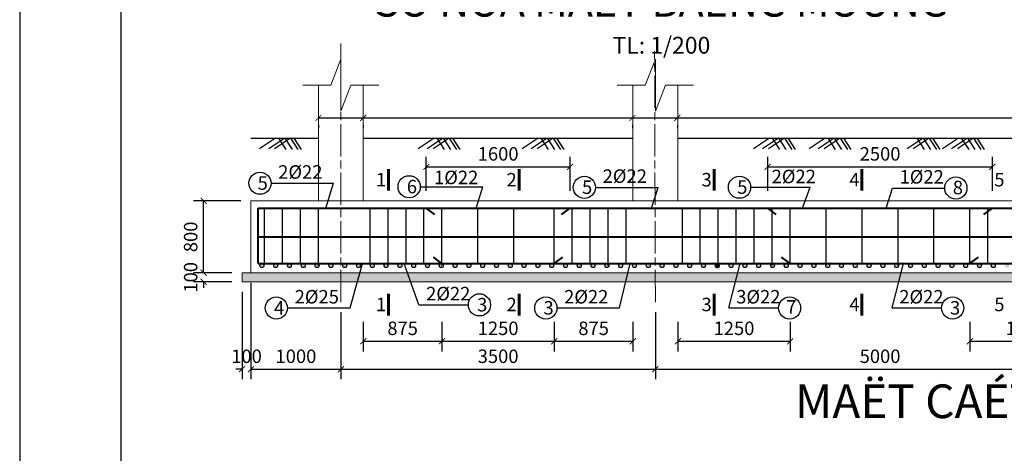
# Model space of a CAD drawing. Units: inches. Extents: x 1 to 430, y 0 to 297.
# Drawn here: x 1 to 147, y 84 to 149 of the extents above; entities that cross this region are included whole.
import ezdxf

# ---------------------------------------------------------------- set-up
doc = ezdxf.new("R2010")
doc.units = ezdxf.units.IN
doc.header["$MEASUREMENT"] = 0
doc.linetypes.add('ACAD_ISO08W100', pattern=[36, 24, -3, 6, -3])
for name, color, linetype, lineweight in [('dai', 5, 'Continuous', 30), ('dai giua', 124, 'Continuous', 30), ('DUONG BAO', 2, 'Continuous', 20), ('duong tam', 174, 'ACAD_ISO08W100', 15), ('fdfdf', 3, 'Continuous', 60), ('thep', 6, 'Continuous', 40)]:
    doc.layers.add(name, color=color, linetype=linetype, lineweight=lineweight)
doc.styles.add('GHI CHU', font='VHELVCN.TTF', dxfattribs={"width": 0.9})
doc.styles.add('KTCHU', font='VHELVCN.TTF')
doc.dimstyles.new('DAM', dxfattribs={"dimtxt": 2, "dimasz": 0.9, "dimexe": 1.5, "dimexo": 1.5, "dimgap": 0.9, "dimtad": 1, "dimdec": 0, "dimlfac": 75, "dimzin": 0, "dimdsep": 46, "dimtxsty": 'KTCHU', "dimblk": 'ARCHTICK', "dimcen": 0.09, "dimadec": 0, "dimazin": 0, "dimtfac": 1, "dimtdec": 0, "dimtix": 1, "dimtofl": 0, "dimtmove": 0, "dimatfit": 3, "dimfxl": 0, "dimtolj": 1, "dimtzin": 0, "dimarcsym": 0})

# ---------------------------------------------------------------- blocks, each defined once
blk = doc.blocks.new('_ArchTick')
at = {"color": 0, "linetype": 'ByBlock', "const_width": 0.15}
blk.add_lwpolyline([(-0.5, -0.5), (0.5, 0.5)], dxfattribs=at)
blk = doc.blocks.new('*D81')
at = {"color": 0, "lineweight": -2}
for p, q in [((34.99, 109.63), (34.99, 95.32)), ((33.66, 108.3), (33.66, 95.32)), ((33.66, 96.82), (32.76, 96.82)), ((34.99, 96.82), (35.89, 96.82))]:
    blk.add_line(p, q, dxfattribs=at)
at = {"layer": 'Defpoints', "color": 0}
for p in [(34.99, 111.13), (33.66, 109.8), (34.99, 96.82)]:
    blk.add_point(p, dxfattribs=at)
at = {"color": 0, "lineweight": -2, "xscale": 0.9, "yscale": 0.9, "zscale": 0.9}
blk.add_blockref('_ArchTick', (33.66, 96.82), dxfattribs=at)
at = {"color": 0, "lineweight": -2, "xscale": 0.9, "yscale": 0.9, "zscale": 0.9, "rotation": 180}
blk.add_blockref('_ArchTick', (34.99, 96.82), dxfattribs=at)
at = {"color": 0, "insert": (34.33, 98.74), "char_height": 2, "attachment_point": 5, "style": 'KTCHU'}
blk.add_mtext('\\A1;100', dxfattribs=at)
blk = doc.blocks.new('*D82')
at = {"color": 0, "lineweight": -2}
for p, q in [((34.99, 109.63), (34.99, 95.32)), ((48.33, 105.29), (48.33, 95.32)), ((34.99, 96.82), (48.33, 96.82))]:
    blk.add_line(p, q, dxfattribs=at)
at = {"layer": 'Defpoints', "color": 0}
for p in [(34.99, 111.13), (48.33, 106.79), (48.33, 96.82)]:
    blk.add_point(p, dxfattribs=at)
at = {"color": 0, "lineweight": -2, "xscale": 0.9, "yscale": 0.9, "zscale": 0.9, "rotation": 180}
blk.add_blockref('_ArchTick', (34.99, 96.82), dxfattribs=at)
at = {"color": 0, "lineweight": -2, "xscale": 0.9, "yscale": 0.9, "zscale": 0.9}
blk.add_blockref('_ArchTick', (48.33, 96.82), dxfattribs=at)
at = {"color": 0, "insert": (41.66, 98.74), "char_height": 2, "attachment_point": 5, "style": 'KTCHU'}
blk.add_mtext('\\A1;1000', dxfattribs=at)
blk = doc.blocks.new('*D83')
at = {"color": 0, "lineweight": -2}
for p, q in [((48.33, 105.29), (48.33, 95.32)), ((94.99, 105.29), (94.99, 95.32)), ((48.33, 96.82), (94.99, 96.82))]:
    blk.add_line(p, q, dxfattribs=at)
at = {"layer": 'Defpoints', "color": 0}
for p in [(48.33, 106.79), (94.99, 106.79), (94.99, 96.82)]:
    blk.add_point(p, dxfattribs=at)
at = {"color": 0, "lineweight": -2, "xscale": 0.9, "yscale": 0.9, "zscale": 0.9, "rotation": 180}
blk.add_blockref('_ArchTick', (48.33, 96.82), dxfattribs=at)
at = {"color": 0, "lineweight": -2, "xscale": 0.9, "yscale": 0.9, "zscale": 0.9}
blk.add_blockref('_ArchTick', (94.99, 96.82), dxfattribs=at)
at = {"color": 0, "insert": (71.66, 98.74), "char_height": 2, "attachment_point": 5, "style": 'KTCHU'}
blk.add_mtext('\\A1;3500', dxfattribs=at)
blk = doc.blocks.new('*D84')
at = {"color": 0, "lineweight": -2}
for p, q in [((94.99, 105.29), (94.99, 95.32)), ((161.66, 105.29), (161.66, 95.32)), ((94.99, 96.82), (161.66, 96.82))]:
    blk.add_line(p, q, dxfattribs=at)
at = {"layer": 'Defpoints', "color": 0}
for p in [(94.99, 106.79), (161.66, 106.79), (161.66, 96.82)]:
    blk.add_point(p, dxfattribs=at)
at = {"color": 0, "lineweight": -2, "xscale": 0.9, "yscale": 0.9, "zscale": 0.9, "rotation": 180}
blk.add_blockref('_ArchTick', (94.99, 96.82), dxfattribs=at)
at = {"color": 0, "lineweight": -2, "xscale": 0.9, "yscale": 0.9, "zscale": 0.9}
blk.add_blockref('_ArchTick', (161.66, 96.82), dxfattribs=at)
at = {"color": 0, "insert": (128.33, 98.74), "char_height": 2, "attachment_point": 5, "style": 'KTCHU'}
blk.add_mtext('\\A1;5000', dxfattribs=at)
blk = doc.blocks.new('*D89')
at = {"color": 0, "lineweight": -2}
for p, q in [((44.99, 134.11), (51.66, 134.11)), ((44.99, 133.09), (44.99, 132.61)), ((51.66, 134.11), (154.13, 134.11)), ((51.66, 133.09), (51.66, 132.61))]:
    blk.add_line(p, q, dxfattribs=at)
at = {"layer": 'Defpoints', "color": 0}
for p in [(44.99, 134.59), (51.66, 134.59), (51.66, 134.11)]:
    blk.add_point(p, dxfattribs=at)
at = {"color": 0, "lineweight": -2, "xscale": 0.9, "yscale": 0.9, "zscale": 0.9, "rotation": 180}
blk.add_blockref('_ArchTick', (44.99, 134.11), dxfattribs=at)
at = {"color": 0, "lineweight": -2, "xscale": 0.9, "yscale": 0.9, "zscale": 0.9}
blk.add_blockref('_ArchTick', (51.66, 134.11), dxfattribs=at)
at = {"color": 0, "insert": (151.33, 136.03), "char_height": 2, "attachment_point": 5, "style": 'KTCHU'}
blk.add_mtext('\\A1;500', dxfattribs=at)
blk = doc.blocks.new('*D21')
at = {"color": 0, "lineweight": -2}
for p, q in [((91.58, 134.11), (98.25, 134.11)), ((91.58, 133.09), (91.58, 132.61)), ((98.25, 134.11), (200.72, 134.11)), ((98.25, 133.09), (98.25, 132.61))]:
    blk.add_line(p, q, dxfattribs=at)
at = {"layer": 'Defpoints', "color": 0}
for p in [(91.58, 134.59), (98.25, 134.59), (98.25, 134.11)]:
    blk.add_point(p, dxfattribs=at)
at = {"color": 0, "lineweight": -2, "xscale": 0.9, "yscale": 0.9, "zscale": 0.9, "rotation": 180}
blk.add_blockref('_ArchTick', (91.58, 134.11), dxfattribs=at)
at = {"color": 0, "lineweight": -2, "xscale": 0.9, "yscale": 0.9, "zscale": 0.9}
blk.add_blockref('_ArchTick', (98.25, 134.11), dxfattribs=at)
at = {"color": 0, "insert": (197.92, 136.03), "char_height": 2, "attachment_point": 5, "style": 'KTCHU'}
blk.add_mtext('\\A1;500', dxfattribs=at)
blk = doc.blocks.new('*D34')
at = {"color": 0, "lineweight": -2}
for p, q in [((32.16, 111.13), (26.46, 111.13)), ((27.96, 111.13), (27.96, 112.03)), ((32.16, 109.8), (26.46, 109.8)), ((27.96, 109.8), (27.96, 108.9))]:
    blk.add_line(p, q, dxfattribs=at)
at = {"layer": 'Defpoints', "color": 0}
for p in [(27.96, 111.13), (33.66, 111.13), (33.66, 109.8)]:
    blk.add_point(p, dxfattribs=at)
at = {"color": 0, "lineweight": -2, "xscale": 0.9, "yscale": 0.9, "zscale": 0.9}
for p, rotation in [((27.96, 111.13), 270), ((27.96, 109.8), 90)]:
    blk.add_blockref('_ArchTick', p, dxfattribs=dict(at, rotation=rotation))
at = {"color": 0, "insert": (26.04, 110.46), "char_height": 2, "attachment_point": 5, "rotation": 90, "style": 'KTCHU'}
blk.add_mtext('\\A1;100', dxfattribs=at)
blk = doc.blocks.new('*D105')
at = {"color": 0, "lineweight": -2}
for p, q in [((33.49, 121.8), (26.46, 121.8)), ((27.96, 111.13), (27.96, 121.8)), ((32.16, 111.13), (26.46, 111.13))]:
    blk.add_line(p, q, dxfattribs=at)
at = {"layer": 'Defpoints', "color": 0}
for p in [(27.96, 121.8), (34.99, 121.8), (33.66, 111.13)]:
    blk.add_point(p, dxfattribs=at)
at = {"color": 0, "lineweight": -2, "xscale": 0.9, "yscale": 0.9, "zscale": 0.9}
for p, rotation in [((27.96, 121.8), 90), ((27.96, 111.13), 270)]:
    blk.add_blockref('_ArchTick', p, dxfattribs=dict(at, rotation=rotation))
at = {"color": 0, "insert": (26.04, 116.46), "char_height": 2, "attachment_point": 5, "rotation": 90, "style": 'KTCHU'}
blk.add_mtext('\\A1;800', dxfattribs=at)
blk = doc.blocks.new('*D35')
at = {"color": 0, "lineweight": -2}
for p, q in [((60.99, 123.3), (60.99, 128.36)), ((82.33, 123.3), (82.33, 128.36)), ((60.99, 126.86), (82.33, 126.86))]:
    blk.add_line(p, q, dxfattribs=at)
at = {"layer": 'Defpoints', "color": 0}
for p in [(82.33, 126.86), (60.99, 121.8), (82.33, 121.8)]:
    blk.add_point(p, dxfattribs=at)
at = {"color": 0, "lineweight": -2, "xscale": 0.9, "yscale": 0.9, "zscale": 0.9, "rotation": 180}
blk.add_blockref('_ArchTick', (60.99, 126.86), dxfattribs=at)
at = {"color": 0, "lineweight": -2, "xscale": 0.9, "yscale": 0.9, "zscale": 0.9}
blk.add_blockref('_ArchTick', (82.33, 126.86), dxfattribs=at)
at = {"color": 0, "insert": (71.66, 128.78), "char_height": 2, "attachment_point": 5, "style": 'KTCHU'}
blk.add_mtext('\\A1;1600', dxfattribs=at)
blk = doc.blocks.new('*D36')
at = {"color": 0, "lineweight": -2}
for p, q in [((51.66, 103.83), (51.66, 99.47)), ((63.33, 103.83), (63.33, 99.47)), ((51.66, 100.97), (63.33, 100.97))]:
    blk.add_line(p, q, dxfattribs=at)
at = {"layer": 'Defpoints', "color": 0}
for p in [(51.66, 105.33), (63.33, 105.33), (63.33, 100.97)]:
    blk.add_point(p, dxfattribs=at)
at = {"color": 0, "lineweight": -2, "xscale": 0.9, "yscale": 0.9, "zscale": 0.9, "rotation": 180}
blk.add_blockref('_ArchTick', (51.66, 100.97), dxfattribs=at)
at = {"color": 0, "lineweight": -2, "xscale": 0.9, "yscale": 0.9, "zscale": 0.9}
blk.add_blockref('_ArchTick', (63.33, 100.97), dxfattribs=at)
at = {"color": 0, "insert": (57.49, 102.89), "char_height": 2, "attachment_point": 5, "style": 'KTCHU'}
blk.add_mtext('\\A1;875', dxfattribs=at)
blk = doc.blocks.new('*D37')
at = {"color": 0, "lineweight": -2}
for p, q in [((63.33, 103.83), (63.33, 99.47)), ((79.99, 103.83), (79.99, 99.47)), ((63.33, 100.97), (79.99, 100.97))]:
    blk.add_line(p, q, dxfattribs=at)
at = {"layer": 'Defpoints', "color": 0}
for p in [(63.33, 105.33), (79.99, 105.33), (79.99, 100.97)]:
    blk.add_point(p, dxfattribs=at)
at = {"color": 0, "lineweight": -2, "xscale": 0.9, "yscale": 0.9, "zscale": 0.9, "rotation": 180}
blk.add_blockref('_ArchTick', (63.33, 100.97), dxfattribs=at)
at = {"color": 0, "lineweight": -2, "xscale": 0.9, "yscale": 0.9, "zscale": 0.9}
blk.add_blockref('_ArchTick', (79.99, 100.97), dxfattribs=at)
at = {"color": 0, "insert": (71.66, 102.89), "char_height": 2, "attachment_point": 5, "style": 'KTCHU'}
blk.add_mtext('\\A1;1250', dxfattribs=at)
blk = doc.blocks.new('*D38')
at = {"color": 0, "lineweight": -2}
for p, q in [((79.99, 103.83), (79.99, 99.47)), ((91.66, 103.83), (91.66, 99.47)), ((79.99, 100.97), (91.66, 100.97))]:
    blk.add_line(p, q, dxfattribs=at)
at = {"layer": 'Defpoints', "color": 0}
for p in [(79.99, 105.33), (91.66, 105.33), (91.66, 100.97)]:
    blk.add_point(p, dxfattribs=at)
at = {"color": 0, "lineweight": -2, "xscale": 0.9, "yscale": 0.9, "zscale": 0.9, "rotation": 180}
blk.add_blockref('_ArchTick', (79.99, 100.97), dxfattribs=at)
at = {"color": 0, "lineweight": -2, "xscale": 0.9, "yscale": 0.9, "zscale": 0.9}
blk.add_blockref('_ArchTick', (91.66, 100.97), dxfattribs=at)
at = {"color": 0, "insert": (85.83, 102.89), "char_height": 2, "attachment_point": 5, "style": 'KTCHU'}
blk.add_mtext('\\A1;875', dxfattribs=at)
blk = doc.blocks.new('*D39')
at = {"color": 0, "lineweight": -2}
for p, q in [((111.66, 123.3), (111.66, 128.36)), ((144.99, 123.3), (144.99, 128.36)), ((111.66, 126.86), (144.99, 126.86))]:
    blk.add_line(p, q, dxfattribs=at)
at = {"layer": 'Defpoints', "color": 0}
for p in [(144.99, 126.86), (111.66, 121.8), (144.99, 121.8)]:
    blk.add_point(p, dxfattribs=at)
at = {"color": 0, "lineweight": -2, "xscale": 0.9, "yscale": 0.9, "zscale": 0.9, "rotation": 180}
blk.add_blockref('_ArchTick', (111.66, 126.86), dxfattribs=at)
at = {"color": 0, "lineweight": -2, "xscale": 0.9, "yscale": 0.9, "zscale": 0.9}
blk.add_blockref('_ArchTick', (144.99, 126.86), dxfattribs=at)
at = {"color": 0, "insert": (128.33, 128.78), "char_height": 2, "attachment_point": 5, "style": 'KTCHU'}
blk.add_mtext('\\A1;2500', dxfattribs=at)
blk = doc.blocks.new('*D40')
at = {"color": 0, "lineweight": -2}
for p, q in [((98.33, 103.83), (98.33, 99.47)), ((114.99, 103.83), (114.99, 99.47)), ((98.33, 100.97), (114.99, 100.97))]:
    blk.add_line(p, q, dxfattribs=at)
at = {"layer": 'Defpoints', "color": 0}
for p in [(98.33, 105.33), (114.99, 105.33), (114.99, 100.97)]:
    blk.add_point(p, dxfattribs=at)
at = {"color": 0, "lineweight": -2, "xscale": 0.9, "yscale": 0.9, "zscale": 0.9, "rotation": 180}
blk.add_blockref('_ArchTick', (98.33, 100.97), dxfattribs=at)
at = {"color": 0, "lineweight": -2, "xscale": 0.9, "yscale": 0.9, "zscale": 0.9}
blk.add_blockref('_ArchTick', (114.99, 100.97), dxfattribs=at)
at = {"color": 0, "insert": (106.66, 102.89), "char_height": 2, "attachment_point": 5, "style": 'KTCHU'}
blk.add_mtext('\\A1;1250', dxfattribs=at)
blk = doc.blocks.new('*D41')
at = {"color": 0, "lineweight": -2}
for p, q in [((141.66, 103.83), (141.66, 99.47)), ((158.33, 103.83), (158.33, 99.47)), ((141.66, 100.97), (158.33, 100.97))]:
    blk.add_line(p, q, dxfattribs=at)
at = {"layer": 'Defpoints', "color": 0}
for p in [(141.66, 105.33), (158.33, 105.33), (158.33, 100.97)]:
    blk.add_point(p, dxfattribs=at)
at = {"color": 0, "lineweight": -2, "xscale": 0.9, "yscale": 0.9, "zscale": 0.9, "rotation": 180}
blk.add_blockref('_ArchTick', (141.66, 100.97), dxfattribs=at)
at = {"color": 0, "lineweight": -2, "xscale": 0.9, "yscale": 0.9, "zscale": 0.9}
blk.add_blockref('_ArchTick', (158.33, 100.97), dxfattribs=at)
at = {"color": 0, "insert": (149.99, 102.89), "char_height": 2, "attachment_point": 5, "style": 'KTCHU'}
blk.add_mtext('\\A1;1250', dxfattribs=at)

msp = doc.modelspace()

# ---------------------------------------------------------------- hatches: boundary and pattern name
h = msp.add_hatch()
h.set_pattern_fill('AR-CONC', color=1, scale=0.3, style=0)
h.set_pattern_definition([(50, (-46384.4153, 866624.0867), (2.1517805478, -0.188256405), [0.225, -2.475]), (355, (-46384.4153, 866624.0867), (-0.416254001, 2.256576401), [0.18, -1.98]), (100.4514, (-46384.236, 866624.071), (1.735528145, 2.068318626), [0.19122057, -2.103426336]), (46.1842, (-46384.4153, 866624.6867), (3.201723146, -0.496557043), [0.3375, -3.7125]), (96.6356, (-46384.1485, 866624.6453), (2.803988117, 2.922353613), [0.286830864, -3.155139]), (351.1842, (-46384.4153, 866624.6867), (2.803985835, 2.922355803), [0.27, -2.97]), (21, (-46384.1153, 866624.5367), (1.7907211564, -1.207856672), [0.225, -2.475]), (326, (-46384.1153, 866624.5367), (0.729945996, 2.175450135), [0.18, -1.98]), (71.4514, (-46383.966, 866624.436), (2.5206678857, 0.96759149), [0.19122057, -2.103426336]), (37.5, (-46384.4153, 866624.08665), (0.03647956595, 0.9986815615), [0, -1.956, 0, -2.01, 0, -1.9875]), (7.5, (-46384.4153, 866624.0867), (0.7892086123, 1.1832351356), [0, -1.146, 0, -1.911, 0, -0.7575]), (327.5, (-46385.0843, 866624.08665), (1.6014673085, -0.0676646152), [0, -0.75, 0, -2.34, 0, -3.105]), (317.5, (-46385.3843, 866624.0867), (1.749558508, 0.300314947), [0, -0.975, 0, -1.554, 0, -2.205])])
h.paths.add_polyline_path([(48.325, 111.1288), (33.6584, 111.1288), (33.6584, 109.7954), (48.325, 109.7954)])
h.paths.add_polyline_path([(94.9783, 111.1288), (48.325, 111.1288), (48.325, 109.7954), (94.9824, 109.7954)])
h.paths.add_polyline_path([(161.6584, 111.1288), (94.9783, 111.1288), (94.9824, 109.7954), (94.9917, 109.7954), (161.6584, 109.7954)])
h.paths.add_polyline_path([(234.9917, 111.1288), (161.6584, 111.1288), (161.6584, 109.7954), (234.9917, 109.7954)])
h.paths.add_polyline_path([(274.9917, 111.1288), (234.9917, 111.1288), (234.9917, 109.7954), (274.9917, 109.7954)])
h.paths.add_polyline_path([(289.6584, 111.1288), (274.9917, 111.1288), (274.9917, 109.7954), (289.6584, 109.7954)])
h = msp.add_hatch(color=0)
edge = h.paths.add_edge_path()
edge.add_arc((120.5577, 112.1954), 0.2927, 0, 360)
edge = h.paths.add_edge_path()
edge.add_arc((118.5102, 112.1954), 0.2927, 0, 360)
edge = h.paths.add_edge_path()
edge.add_arc((116.4627, 112.1954), 0.2927, 0, 360)
edge = h.paths.add_edge_path()
edge.add_arc((114.4152, 112.1954), 0.2927, 0, 360)
edge = h.paths.add_edge_path()
edge.add_arc((112.3677, 112.1954), 0.2927, 0, 360)
edge = h.paths.add_edge_path()
edge.add_arc((110.3202, 112.1954), 0.2927, 0, 360)
edge = h.paths.add_edge_path()
edge.add_arc((108.2727, 112.1954), 0.2927, 0, 360)
edge = h.paths.add_edge_path()
edge.add_arc((106.2251, 112.1954), 0.2927, 0, 360)
edge = h.paths.add_edge_path()
edge.add_arc((104.1776, 112.1954), 0.2927, 90, 449.217312)
edge = h.paths.add_edge_path()
edge.add_arc((102.1301, 112.1954), 0.2927, 0, 360)
edge = h.paths.add_edge_path()
edge.add_arc((100.0826, 112.1954), 0.2927, 0, 360)
edge = h.paths.add_edge_path()
edge.add_arc((98.0351, 112.1954), 0.2927, 0, 360)
edge = h.paths.add_edge_path()
edge.add_arc((95.9876, 112.1954), 0.2927, 0, 360)
edge = h.paths.add_edge_path()
edge.add_arc((93.9401, 112.1954), 0.2927, 0, 360)
edge = h.paths.add_edge_path()
edge.add_arc((91.8926, 112.1954), 0.2927, 0, 360)
edge = h.paths.add_edge_path()
edge.add_arc((89.845, 112.1954), 0.2927, 0, 360)
edge = h.paths.add_edge_path()
edge.add_arc((87.7975, 112.1954), 0.2927, 0, 360)
edge = h.paths.add_edge_path()
edge.add_arc((85.75, 112.1954), 0.2927, 0, 360)
edge = h.paths.add_edge_path()
edge.add_arc((83.7025, 112.1954), 0.2927, 0, 360)
edge = h.paths.add_edge_path()
edge.add_arc((81.655, 112.1954), 0.2927, 0, 360)
edge = h.paths.add_edge_path()
edge.add_arc((79.6075, 112.1954), 0.2927, 0, 360)
edge = h.paths.add_edge_path()
edge.add_arc((77.56, 112.1954), 0.2927, 0, 360)
edge = h.paths.add_edge_path()
edge.add_arc((75.5124, 112.1954), 0.2927, 0, 360)
edge = h.paths.add_edge_path()
edge.add_arc((73.4649, 112.1954), 0.2927, 0, 360)
edge = h.paths.add_edge_path()
edge.add_arc((71.4174, 112.1954), 0.2927, 0, 360)
edge = h.paths.add_edge_path()
edge.add_arc((69.3699, 112.1954), 0.2927, 0, 360)
edge = h.paths.add_edge_path()
edge.add_arc((67.3224, 112.1954), 0.2927, 0, 360)
edge = h.paths.add_edge_path()
edge.add_arc((65.2749, 112.1954), 0.2927, 0, 360)
edge = h.paths.add_edge_path()
edge.add_arc((63.2274, 112.1954), 0.2927, 0, 360)
edge = h.paths.add_edge_path()
edge.add_arc((61.1799, 112.1954), 0.2927, 0, 360)
edge = h.paths.add_edge_path()
edge.add_arc((59.1323, 112.1954), 0.2927, 0, 360)
edge = h.paths.add_edge_path()
edge.add_arc((57.0848, 112.1954), 0.2927, 0, 360)
edge = h.paths.add_edge_path()
edge.add_arc((55.0373, 112.1954), 0.2927, 0, 360)
edge = h.paths.add_edge_path()
edge.add_arc((52.9898, 112.1954), 0.2927, 0, 360)
edge = h.paths.add_edge_path()
edge.add_arc((50.9423, 112.1954), 0.2927, 0, 360)
edge = h.paths.add_edge_path()
edge.add_arc((48.8948, 112.1954), 0.2927, 0, 360)
edge = h.paths.add_edge_path()
edge.add_arc((46.8473, 112.1954), 0.2927, 0, 360)
edge = h.paths.add_edge_path()
edge.add_arc((44.7998, 112.1954), 0.2927, 0, 360)
edge = h.paths.add_edge_path()
edge.add_arc((42.7522, 112.1954), 0.2927, 0, 360)
edge = h.paths.add_edge_path()
edge.add_arc((40.7047, 112.1954), 0.2927, 0, 360)
edge = h.paths.add_edge_path()
edge.add_arc((38.6572, 112.1954), 0.2927, 0, 360)
edge = h.paths.add_edge_path()
edge.add_arc((36.6097, 112.1954), 0.2927, 0, 360)
h = msp.add_hatch(color=0)
edge = h.paths.add_edge_path()
edge.add_arc((104.1776, 112.1954), 0.2927, 0, 360)
h = msp.add_hatch(color=0)
edge = h.paths.add_edge_path()
edge.add_arc((134.8903, 112.1954), 0.2927, 0, 360)
edge = h.paths.add_edge_path()
edge.add_arc((132.8428, 112.1954), 0.2927, 0, 360)
edge = h.paths.add_edge_path()
edge.add_arc((130.7953, 112.1954), 0.2927, 0, 360)
edge = h.paths.add_edge_path()
edge.add_arc((128.7478, 112.1954), 0.2927, 0, 360)
edge = h.paths.add_edge_path()
edge.add_arc((126.7003, 112.1954), 0.2927, 0, 360)
edge = h.paths.add_edge_path()
edge.add_arc((124.6528, 112.1954), 0.2927, 0, 360)
edge = h.paths.add_edge_path()
edge.add_arc((122.6052, 112.1954), 0.2927, 0, 360)
h = msp.add_hatch(color=0)
edge = h.paths.add_edge_path()
edge.add_arc((149.2229, 112.1954), 0.2927, 0, 360)
edge = h.paths.add_edge_path()
edge.add_arc((147.1754, 112.1954), 0.2927, 0, 360)
edge = h.paths.add_edge_path()
edge.add_arc((145.1279, 112.1954), 0.2927, 0, 360)
edge = h.paths.add_edge_path()
edge.add_arc((143.0804, 112.1954), 0.2927, 0, 360)
edge = h.paths.add_edge_path()
edge.add_arc((141.0329, 112.1954), 0.2927, 0, 360)
edge = h.paths.add_edge_path()
edge.add_arc((138.9853, 112.1954), 0.2927, 0, 360)
edge = h.paths.add_edge_path()
edge.add_arc((136.9378, 112.1954), 0.2927, 0, 360)

# ---------------------------------------------------------------- linework, layer by layer
for p, q in [((0.6735, 297.2608), (0.6735, 0.2608)), ((15.6735, 292.2608), (15.6735, 5.2608)), ((34.9917, 131.1288), (44.9917, 131.1288)), ((51.6584, 131.1288), (91.6584, 131.1288)), ((98.325, 131.1288), (158.325, 131.1288))]:
    msp.add_line(p, q)
at = {"color": 0}
for p, q in [((38.6364, 131.1288), (36.2647, 129.512)), ((39.9917, 131.1288), (37.62, 129.512)), ((40.8629, 131.1288), (38.4912, 129.512)), ((39.0554, 131.1288), (40.1441, 129.4168)), ((39.9917, 131.1288), (41.0804, 129.4168)), ((40.8629, 131.1288), (41.9516, 129.4168)), ((41.3557, 131.1288), (42.4444, 129.4168)), ((62.1526, 131.1288), (59.7809, 129.512)), ((63.5079, 131.1288), (61.1362, 129.512)), ((64.3791, 131.1288), (62.0074, 129.512)), ((62.5715, 131.1288), (63.6603, 129.4168)), ((63.5079, 131.1288), (64.5966, 129.4168)), ((64.3791, 131.1288), (65.4678, 129.4168)), ((64.8719, 131.1288), (65.9606, 129.4168)), ((77.6014, 131.1288), (75.2297, 129.512)), ((78.9567, 131.1288), (76.585, 129.512)), ((79.8279, 131.1288), (77.4562, 129.512)), ((78.0204, 131.1288), (79.1091, 129.4168)), ((78.9567, 131.1288), (80.0454, 129.4168)), ((79.8279, 131.1288), (80.9166, 129.4168)), ((80.3207, 131.1288), (81.4094, 129.4168)), ((111.9133, 131.1288), (109.5416, 129.512)), ((113.2685, 131.1288), (110.8968, 129.512)), ((114.1398, 131.1288), (111.7681, 129.512)), ((112.3322, 131.1288), (113.4209, 129.4168)), ((113.2685, 131.1288), (114.3573, 129.4168)), ((114.1398, 131.1288), (115.2285, 129.4168)), ((114.6325, 131.1288), (115.7213, 129.4168)), ((120.1675, 131.1288), (117.7958, 129.512)), ((121.5227, 131.1288), (119.151, 129.512)), ((122.394, 131.1288), (120.0223, 129.512)), ((120.5864, 131.1288), (121.6751, 129.4168)), ((121.5227, 131.1288), (122.6115, 129.4168)), ((122.394, 131.1288), (123.4827, 129.4168)), ((122.8867, 131.1288), (123.9755, 129.4168)), ((134.7254, 131.1288), (132.3537, 129.512)), ((135.5966, 131.1288), (133.2249, 129.512)), ((133.7891, 131.1288), (134.8778, 129.4168)), ((134.7254, 131.1288), (135.8141, 129.4168)), ((135.5966, 131.1288), (136.6853, 129.4168)), ((136.0894, 131.1288), (137.1781, 129.4168)), ((139.9681, 131.1288), (137.5964, 129.512)), ((141.3234, 131.1288), (138.9517, 129.512)), ((142.1946, 131.1288), (139.8229, 129.512)), ((140.3871, 131.1288), (141.4758, 129.4168)), ((141.3234, 131.1288), (142.4121, 129.4168)), ((142.1946, 131.1288), (143.2833, 129.4168)), ((142.6874, 131.1288), (143.7761, 129.4168))]:
    msp.add_line(p, q, dxfattribs=at)
at = {"color": 1}
for p, q in [((37.9656, 124.4228), (47.2433, 124.4228)), ((46.093, 120.7288), (47.2433, 124.4228)), ((60.1018, 123.8961), (69.3795, 123.8961)), ((68.3931, 120.7288), (69.3795, 123.8961)), ((86.1032, 123.807), (95.3809, 123.807)), ((94.4223, 120.7288), (95.3809, 123.807)), ((109.1242, 123.8297), (117.9599, 123.8297)), ((116.8092, 120.7288), (117.9599, 123.8297)), ((129.23, 120.7288), (130.156, 123.7025)), ((130.156, 123.7025), (137.9296, 123.7025)), ((49.6845, 105.9053), (51.519, 112.4881)), ((59.8981, 106.3694), (57.7378, 112.4881)), ((89.6612, 105.9053), (91.2566, 112.4881)), ((105.9103, 105.9053), (107.5806, 112.4881)), ((130.1045, 105.9053), (131.7985, 112.4881)), ((40.4068, 105.9053), (49.6845, 105.9053)), ((59.8981, 106.3694), (67.2425, 106.3694)), ((80.3835, 105.9053), (89.6612, 105.9053)), ((105.9103, 105.9053), (113.2547, 105.9053)), ((130.1045, 105.9053), (137.4488, 105.9053))]:
    msp.add_line(p, q, dxfattribs=at)
for centre in [(36.3189, 124.4228), (58.4551, 123.8961), (84.4565, 123.807), (107.4776, 123.8297), (139.5762, 123.7025), (38.7601, 105.9053), (68.8891, 106.3694), (78.7368, 105.9053), (114.9013, 105.9053), (139.0955, 105.9053)]:
    msp.add_circle(centre, 1.6467, dxfattribs=at)
at = {"color": 0}
for centre in [(36.6097, 112.1954), (38.6572, 112.1954), (40.7047, 112.1954), (42.7522, 112.1954), (44.7998, 112.1954), (46.8473, 112.1954), (48.8948, 112.1954), (50.9423, 112.1954), (52.9898, 112.1954), (55.0373, 112.1954), (57.0848, 112.1954), (59.1323, 112.1954), (61.1799, 112.1954), (63.2274, 112.1954), (65.2749, 112.1954), (67.3224, 112.1954), (69.3699, 112.1954), (71.4174, 112.1954), (73.4649, 112.1954), (75.5124, 112.1954), (77.56, 112.1954), (79.6075, 112.1954), (81.655, 112.1954), (83.7025, 112.1954), (85.75, 112.1954), (87.7975, 112.1954), (89.845, 112.1954), (91.8926, 112.1954), (93.9401, 112.1954), (95.9876, 112.1954), (98.0351, 112.1954), (100.0826, 112.1954), (102.1301, 112.1954), (104.1776, 112.1954), (106.2251, 112.1954), (108.2727, 112.1954), (110.3202, 112.1954), (112.3677, 112.1954), (114.4152, 112.1954), (116.4627, 112.1954), (118.5102, 112.1954), (120.5577, 112.1954), (122.6052, 112.1954), (124.6528, 112.1954), (126.7003, 112.1954), (128.7478, 112.1954), (130.7953, 112.1954), (132.8428, 112.1954), (134.8903, 112.1954), (136.9378, 112.1954), (138.9853, 112.1954), (141.0329, 112.1954), (143.0804, 112.1954), (145.1279, 112.1954)]:
    msp.add_circle(centre, 0.2927, dxfattribs=at)
msp.add_arc((104.1776, 112.1954), 0.2927, 90, 89.217312, dxfattribs=at)
at = {"layer": 'dai'}
for p, q in [((36.9917, 112.4881), (36.9917, 120.7288)), ((39.6584, 112.4881), (39.6584, 120.7288)), ((42.3251, 112.4881), (42.3251, 120.7288)), ((44.9917, 112.4881), (44.9917, 120.7288)), ((52.6584, 112.4881), (52.6584, 120.7288)), ((55.325, 112.4881), (55.325, 120.7288)), ((57.9917, 112.4881), (57.9917, 120.7288)), ((60.6584, 112.4881), (60.6584, 120.7288)), ((63.325, 112.4881), (63.325, 120.7288)), ((79.9917, 112.4881), (79.9917, 120.7288)), ((82.6584, 112.4881), (82.6584, 120.7288)), ((85.325, 112.4881), (85.325, 120.7288)), ((87.9917, 112.4881), (87.9917, 120.7288)), ((90.6584, 112.4881), (90.6584, 120.7288)), ((98.9917, 112.4881), (98.9917, 120.7288)), ((101.6584, 112.4881), (101.6584, 120.7288)), ((104.325, 112.4881), (104.325, 120.7288)), ((106.9917, 112.4881), (106.9917, 120.7288)), ((109.6584, 112.4881), (109.6584, 120.7288)), ((112.325, 112.1954), (112.325, 120.7288)), ((114.9917, 112.4881), (114.9917, 120.7288)), ((141.6584, 112.4881), (141.6584, 120.7288)), ((144.325, 112.4881), (144.325, 120.7288)), ((44.9917, 112.1954), (44.9917, 112.4164)), ((55.325, 112.1954), (55.325, 112.2491)), ((63.325, 112.1954), (63.325, 112.4713)), ((87.9917, 112.1954), (87.9917, 112.4144))]:
    msp.add_line(p, q, dxfattribs=at)
at = {"layer": 'dai giua'}
for p, q in [((68.6584, 112.4881), (68.6584, 120.7288)), ((73.9917, 112.4881), (73.9917, 120.7288)), ((120.325, 112.4881), (120.325, 120.7288)), ((125.6584, 112.4881), (125.6584, 120.7288)), ((130.9917, 112.4881), (130.9917, 120.7288)), ((136.325, 112.4881), (136.325, 120.7288)), ((120.325, 112.1954), (120.325, 112.373)), ((130.9917, 112.1954), (130.9917, 112.4124))]:
    msp.add_line(p, q, dxfattribs=at)
at = {"layer": 'DUONG BAO'}
for p, q in [((46.8259, 138.9777), (48.325, 142.8591)), ((48.325, 142.8591), (48.325, 138.9777)), ((93.4925, 138.9777), (94.9917, 142.8591)), ((94.9917, 142.8591), (94.9917, 138.9777)), ((42.6657, 138.9777), (46.8259, 138.9777)), ((44.9917, 121.7954), (44.9917, 138.9777)), ((48.325, 135.0962), (48.325, 138.9777)), ((49.8242, 138.9777), (48.325, 135.0962)), ((53.9843, 138.9777), (49.8242, 138.9777)), ((51.6584, 121.7954), (51.6584, 138.9777)), ((89.3324, 138.9777), (93.4925, 138.9777)), ((91.6584, 121.7954), (91.6584, 138.9777)), ((94.9917, 135.0962), (94.9917, 138.9777)), ((96.4908, 138.9777), (94.9917, 135.0962)), ((100.651, 138.9777), (96.4908, 138.9777)), ((98.325, 121.7954), (98.325, 138.9777)), ((34.9917, 121.7954), (48.325, 121.7954)), ((34.9917, 111.1288), (34.9917, 121.7954)), ((48.325, 121.7954), (94.9917, 121.7954)), ((94.9917, 121.7954), (161.6584, 121.7954)), ((33.6584, 111.1288), (48.325, 111.1288)), ((33.6584, 109.7954), (33.6584, 111.1288)), ((48.325, 111.1288), (94.9917, 111.1288)), ((94.9917, 111.1288), (161.6584, 111.1288)), ((33.6584, 109.7954), (48.325, 109.7954)), ((48.325, 109.7954), (94.9917, 109.7954)), ((94.9917, 109.7954), (161.6584, 109.7954))]:
    msp.add_line(p, q, dxfattribs=at)
at = {"layer": 'duong tam', "ltscale": 0.2}
for p, q in [((48.325, 106.7924), (48.325, 145.1847)), ((94.9917, 106.7924), (94.8769, 144.046))]:
    msp.add_line(p, q, dxfattribs=at)
at = {"layer": 'fdfdf', "color": 3}
for p, q in [((55.4015, 126.5311), (55.4015, 123.3227)), ((74.7857, 126.5311), (74.7857, 123.3227)), ((103.7163, 126.5311), (103.7163, 123.3227)), ((125.6481, 126.5311), (125.6481, 123.3227)), ((55.4015, 108.0159), (55.4015, 104.8076)), ((74.7857, 108.0159), (74.7857, 104.8076)), ((103.7163, 108.0159), (103.7163, 104.8076)), ((125.6481, 108.0159), (125.6481, 104.8076))]:
    msp.add_line(p, q, dxfattribs=at)
at = {"layer": 'thep'}
for p, q in [((36.0584, 120.7288), (48.325, 120.7288)), ((36.0584, 112.4881), (36.0584, 120.7288)), ((48.325, 120.7288), (94.9917, 120.7288)), ((62.2547, 119.7915), (60.9917, 120.7288)), ((81.062, 119.7915), (82.325, 120.7288)), ((94.9917, 120.7288), (161.6584, 120.7288)), ((112.9213, 119.7915), (111.6584, 120.7288)), ((143.7287, 119.7915), (144.9917, 120.7288)), ((36.0584, 116.4621), (287.2584, 116.4621)), ((36.0584, 112.4881), (48.325, 112.4881)), ((48.325, 112.4881), (94.9917, 112.4881)), ((94.9917, 112.4881), (161.6584, 112.4881))]:
    msp.add_line(p, q, dxfattribs=at)
at = {"layer": 'thep', "color": 44}
for p, q in [((63.325, 112.4881), (62.062, 113.4254)), ((79.9917, 112.4881), (81.2547, 113.4254)), ((114.9917, 112.4881), (113.7287, 113.4254)), ((141.6584, 112.4881), (142.9213, 113.4254))]:
    msp.add_line(p, q, dxfattribs=at)

# ---------------------------------------------------------------- texts
at = {"color": 3, "attachment_point": 5, "style": 'GHI CHU'}
for s, insert, char_height, width in [('{\\H1.8x;SÔ ÑOÀ MAËT BAÈNG MOÙNG\\H1.389x;\\P}TL: 1/200', (95.8882, 148.6512), 2.5, 118.641414), ('{\\H2.5x;MAËT CAÉT MOÙNG BAÊNG\\P\\H0.6x;TL: 1/75}', (158.9125, 88.8946), 2, 94.913131)]:
    msp.add_mtext(s, dxfattribs=dict(at, insert=insert, char_height=char_height, width=width))
at = {"color": 1, "char_height": 2, "width": 15.296671, "attachment_point": 1, "style": 'GHI CHU'}
for s, insert in [('2{\\fTimes New Roman|b0|i0|c0|p18;%%C22}', (39.0303, 127.0941)), ('1', (53.5218, 125.9459)), ('1{\\fTimes New Roman|b0|i0|c0|p18;%%C22}', (62.151, 126.2837)), ('2', (72.906, 125.9459)), ('2{\\fTimes New Roman|b0|i0|c0|p18;%%C22}', (87.1678, 126.4782)), ('3', (101.8366, 125.9459)), ('2{\\fTimes New Roman|b0|i0|c0|p18;%%C22}', (112.2398, 126.4258)), ('4', (123.7684, 125.9459)), ('1{\\fTimes New Roman|b0|i0|c0|p18;%%C22}', (131.2206, 126.3737)), ('5', (145.2744, 125.9459)), ('5', (35.9751, 125.4482)), ('6', (58.1112, 124.9214)), ('5', (84.1127, 124.8323)), ('5', (107.1337, 124.855)), ('8', (139.1213, 124.7829)), ('2{\\fTimes New Roman|b0|i0|c0|p18;%%C25}', (41.4714, 108.5765)), ('2{\\fTimes New Roman|b0|i0|c0|p18;%%C22}', (60.9725, 109.0406)), ('2{\\fTimes New Roman|b0|i0|c0|p18;%%C22}', (81.4482, 108.5765)), ('3{\\fTimes New Roman|b0|i0|c0|p18;%%C22}', (106.9847, 108.5765)), ('2{\\fTimes New Roman|b0|i0|c0|p18;%%C22}', (131.1788, 108.5765)), ('4', (38.4163, 106.9306)), ('1', (53.5218, 107.4308)), ('3', (68.5453, 107.3947)), ('2', (72.906, 107.4308)), ('3', (78.393, 106.9306)), ('3', (101.8366, 107.4308)), ('7', (114.4034, 107.0713)), ('4', (123.7684, 107.4308)), ('3', (138.7053, 106.9322)), ('5', (145.2744, 107.4308))]:
    msp.add_mtext(s, dxfattribs=dict(at, insert=insert))

# ---------------------------------------------------------------- dimensions: what is measured, and where the dimension line sits
at = {"color": 0}
for base, p1, p2, picture, middle in [((51.6584, 134.1086), (44.9917, 134.588), (51.6584, 134.588), '*D89', (151.328, 134.1086)), ((98.2501, 134.1086), (91.5834, 134.588), (98.2501, 134.588), '*D21', (197.9197, 134.1086))]:
    dim = msp.add_linear_dim(base=base, p1=p1, p2=p2, dimstyle='DAM', dxfattribs=at)
    dim.commit()
    dim.dimension.update_dxf_attribs({"geometry": picture, "text_midpoint": middle, "dimtype": 160})
for base, p1, p2, picture, middle in [((82.325, 126.8611), (60.9917, 121.7954), (82.325, 121.7954), '*D35', (71.6584, 128.7824)), ((48.325, 96.8171), (34.9917, 111.1288), (48.325, 106.7924), '*D82', (41.6584, 98.7384)), ((94.9917, 96.8171), (48.325, 106.7924), (94.9917, 106.7924), '*D83', (71.6584, 98.7384)), ((161.6584, 96.8171), (94.9917, 106.7924), (161.6584, 106.7924), '*D84', (128.325, 98.7384))]:
    dim = msp.add_linear_dim(base=base, p1=p1, p2=p2, dimstyle='DAM', override={"dimtmove": 1}, dxfattribs=at)
    dim.commit()
    dim.dimension.update_dxf_attribs({"geometry": picture, "text_midpoint": middle})
for base, p1, p2, picture, middle in [((144.9917, 126.8611), (111.6584, 121.7954), (144.9917, 121.7954), '*D39', (128.325, 128.7824)), ((63.325, 100.97), (51.6584, 105.333), (63.325, 105.333), '*D36', (57.4917, 102.8914)), ((114.9917, 100.97), (98.325, 105.333), (114.9917, 105.333), '*D40', (106.6584, 102.8914))]:
    dim = msp.add_linear_dim(base=base, p1=p1, p2=p2, dimstyle='DAM')
    dim.commit()
    dim.dimension.update_dxf_attribs({"geometry": picture, "text_midpoint": middle})
dim = msp.add_linear_dim(base=(27.9603, 121.7954), p1=(33.6584, 111.1288), p2=(34.9917, 121.7954), angle=90, dimstyle='DAM', override={"dimtmove": 1})
dim.commit()
dim.dimension.update_dxf_attribs({"geometry": '*D105', "text_midpoint": (26.039, 116.4621)})
dim = msp.add_linear_dim(base=(27.9603, 111.1288), p1=(33.6584, 109.7954), p2=(33.6584, 111.1288), angle=90, dimstyle='DAM', override={"dimtmove": 1}, dxfattribs=at)
dim.commit()
dim.dimension.update_dxf_attribs({"geometry": '*D34', "text_midpoint": (26.039, 110.4621)})
dim = msp.add_linear_dim(base=(34.9917, 96.8171), p1=(33.6584, 109.7954), p2=(34.9917, 111.1288), dimstyle='DAM', dxfattribs=at)
dim.commit()
dim.dimension.update_dxf_attribs({"geometry": '*D81', "text_midpoint": (34.325, 98.7384)})
for base, p1, p2, picture, middle in [((79.9917, 100.97), (63.325, 105.333), (79.9917, 105.333), '*D37', (71.6584, 102.8914)), ((91.6584, 100.97), (79.9917, 105.333), (91.6584, 105.333), '*D38', (85.825, 102.8914)), ((158.325, 100.97), (141.6584, 105.333), (158.325, 105.333), '*D41', (149.9917, 102.8914))]:
    dim = msp.add_linear_dim(base=base, p1=p1, p2=p2, dimstyle='DAM', override={"dimtmove": 1})
    dim.commit()
    dim.dimension.update_dxf_attribs({"geometry": picture, "text_midpoint": middle})

doc.saveas('drawing.dxf')
